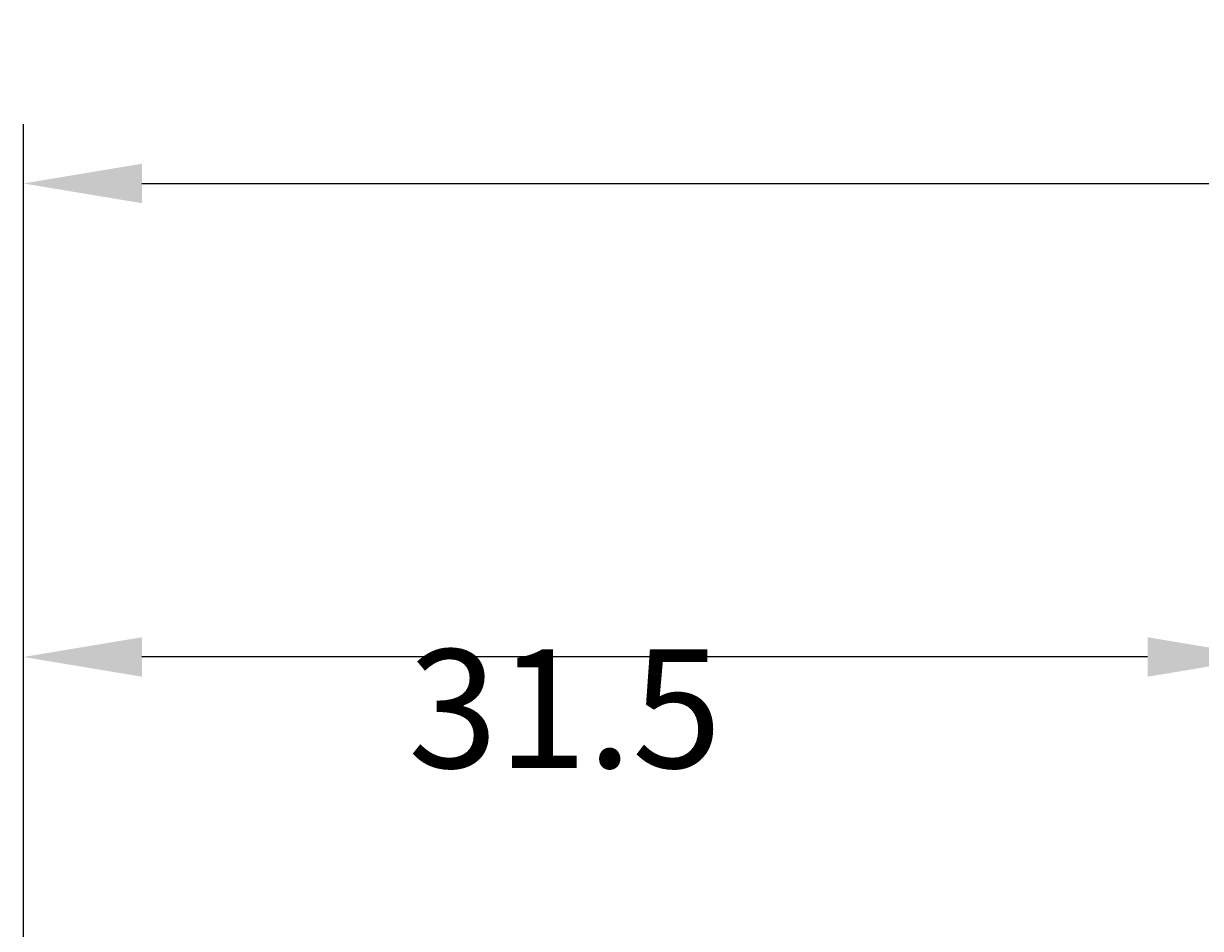
# Model space of a CAD drawing. Extents: x -86 to 62, y 17 to 347.
# Drawn here: x -45 to -15, y 315 to 338 of the extents above; entities that cross this region are included whole.
import ezdxf

# ---------------------------------------------------------------- set-up
doc = ezdxf.new("R2010")
doc.units = 0
doc.header["$LTSCALE"] = 4
doc.layers.get('0').update_dxf_attribs({"linetype": 'CONTINUOUS'})
doc.layers.get('DEFPOINTS').update_dxf_attribs({"linetype": 'CONTINUOUS'})
doc.layers.add('SAPA_MATT', color=1, linetype='CONTINUOUS')
doc.styles.add('ISO', font='txt')
doc.dimstyles.get("Standard").update_dxf_attribs({"dimtxt": 0.18, "dimasz": 0.18, "dimexe": 0.18, "dimexo": 0.0625, "dimgap": 0.09, "dimtad": 0, "dimtih": 1, "dimtoh": 1, "dimzin": 0, "dimcen": 0.09, "dimazin": 3, "dimtfac": 1, "dimtofl": 0, "dimtmove": 0, "dimatfit": 3})

# ---------------------------------------------------------------- blocks, each defined once
blk = doc.blocks.new('*D14')
at = {"layer": 'DEFPOINTS', "color": 0}
for p in [(-44.751, 321.5), (-13.251, 290), (-44.751, 282.676)]:
    blk.add_point(p, dxfattribs=at)
at = {"layer": 'SAPA_MATT'}
for p, q in [((-44.751, 284.176), (-44.751, 323)), ((-13.251, 291.5), (-13.251, 323)), ((-16.251, 321.5), (-41.751, 321.5))]:
    blk.add_line(p, q, dxfattribs=at)
for points in [[(-41.751, 322), (-41.751, 321), (-44.751, 321.5)], [(-16.251, 322), (-16.251, 321), (-13.251, 321.5)]]:
    blk.add_solid(points, dxfattribs=at)
at = {"layer": 'SAPA_MATT', "color": 2, "style": 'ISO'}
blk.add_text('31.5', height=3, dxfattribs=at).set_placement((-35.001, 318.69))
blk = doc.blocks.new('*U18')
at = {"layer": 'SAPA_MATT', "color": 2, "style": 'ISO'}
blk.add_text('91.5', height=3, dxfattribs=at).set_placement((-2.301, 334.5))
blk = doc.blocks.new('*D12')
at = {"layer": 'DEFPOINTS', "color": 0}
for p in [(46.749, 333.5), (46.749, 291.7), (-44.751, 282.676)]:
    blk.add_point(p, dxfattribs=at)
at = {"layer": 'SAPA_MATT'}
for p, q in [((-44.751, 284.176), (-44.751, 335)), ((46.749, 293.2), (46.749, 335)), ((-41.751, 333.5), (43.749, 333.5))]:
    blk.add_line(p, q, dxfattribs=at)
for points in [[(-41.751, 334), (-41.751, 333), (-44.751, 333.5)], [(43.749, 334), (43.749, 333), (46.749, 333.5)]]:
    blk.add_solid(points, dxfattribs=at)
blk.add_blockref('*U18', (0, 0))

msp = doc.modelspace()

# ---------------------------------------------------------------- dimensions: what is measured, and where the dimension line sits
at = {"layer": 'SAPA_MATT'}
for base, p1, p2, override, picture, middle in [((46.749, 333.5), (-44.751, 282.676), (46.749, 291.7), {"dimscale": 1}, '*D12', (0.999, 336)), ((-44.751, 321.5), (-13.251, 290), (-44.751, 282.676), {"dimscale": 1, "dimtmove": 1}, '*D14', (-29.001, 324))]:
    dim = msp.add_linear_dim(base=base, p1=p1, p2=p2, angle=180, dimstyle='Standard', override=override, dxfattribs=at)
    dim.commit()
    dim.dimension.update_dxf_attribs({"geometry": picture, "text_midpoint": middle})

doc.saveas('drawing.dxf')
